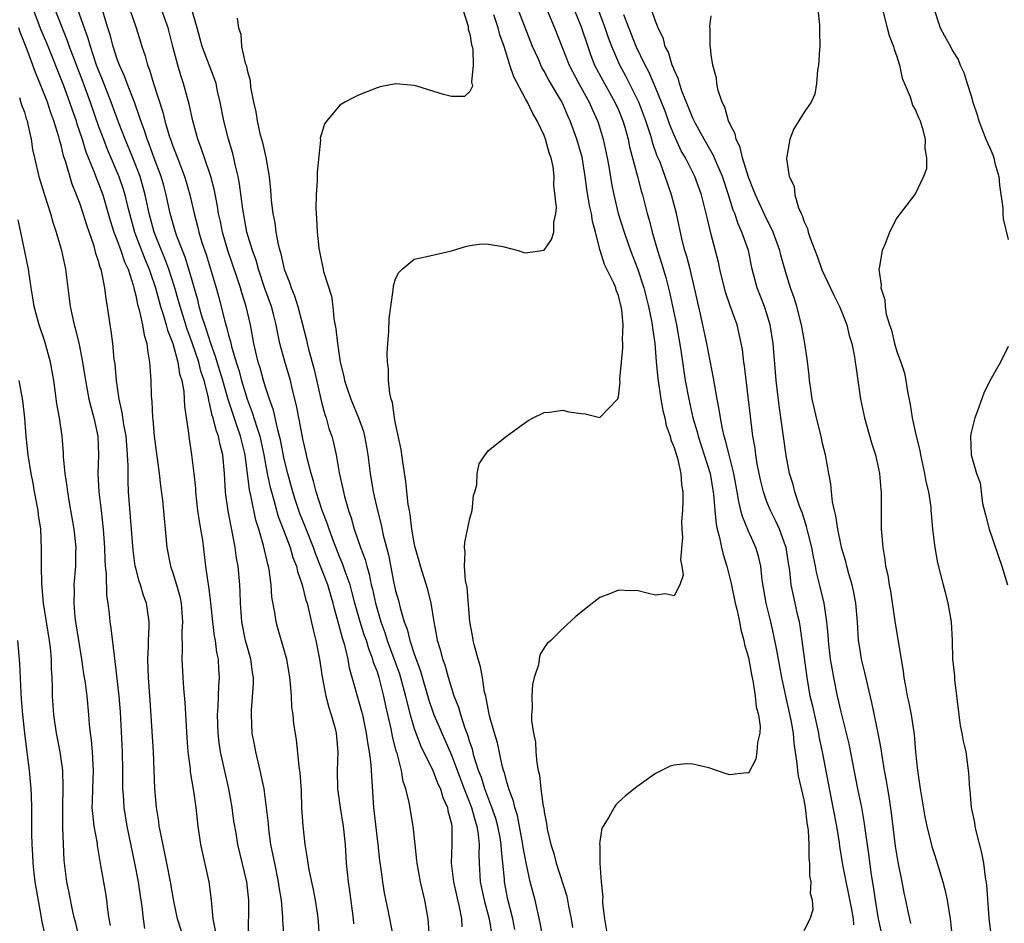
# Model space of a CAD drawing. Units: inches. Extents: x 2514000 to 2517000, y 1548000 to 1551000.
# Drawn here: x 2515456 to 2515563, y 1548697 to 1548794 of the extents above; entities that cross this region are included whole.
import ezdxf

# ---------------------------------------------------------------- set-up
doc = ezdxf.new("R2010")
doc.units = ezdxf.units.IN
doc.header["$MEASUREMENT"] = 0
doc.layers.add('LD25141548_2ft', color=253, linetype='Continuous')

msp = doc.modelspace()

# ---------------------------------------------------------------- linework, layer by layer
at = {"layer": 'LD25141548_2ft'}
for points, elevation in [([(2515488.78, 1548695), (2515488.69, 1548696.69), (2515488.66, 1548697), (2515488.61, 1548697.39), (2515488.38, 1548699), (2515488.16, 1548700.16), (2515487.7, 1548702.3), (2515487.58, 1548703), (2515487.52, 1548703.52), (2515487.26, 1548705), (2515487.03, 1548707.03), (2515486.91, 1548708.91), (2515486.84, 1548710.84), (2515486.72, 1548712.72), (2515486.59, 1548713.41), (2515486.31, 1548716.31), (2515486.03, 1548718.03), (2515485.97, 1548719), (2515485.83, 1548719.83), (2515485.79, 1548721), (2515485.69, 1548722.31), (2515485.6, 1548723), (2515485.26, 1548725), (2515485.21, 1548725.21), (2515485, 1548725.97), (2515484.31, 1548728.31), (2515484.12, 1548729), (2515483.98, 1548730.02), (2515483.67, 1548731.67), (2515483.58, 1548733), (2515483.37, 1548734.63), (2515483.29, 1548735), (2515483.22, 1548735.22), (2515482.77, 1548737.23), (2515482.26, 1548739), (2515481.95, 1548739.95), (2515481.4, 1548742.6), (2515481.24, 1548743.24), (2515480.78, 1548747), (2515480.42, 1548748.42), (2515480.29, 1548749), (2515479.94, 1548750.06), (2515479.45, 1548751.45), (2515478.96, 1548752.96), (2515478.38, 1548755), (2515477.78, 1548757), (2515477.61, 1548757.61), (2515477.09, 1548759), (2515476.58, 1548760.58), (2515476.43, 1548761), (2515476.17, 1548761.83), (2515475.85, 1548763), (2515475.69, 1548763.69), (2515474.73, 1548767), (2515474.31, 1548768.31), (2515474.02, 1548769), (2515473.44, 1548770.56), (2515473.29, 1548771), (2515472.72, 1548773), (2515472.28, 1548775), (2515472.01, 1548776.01), (2515471.73, 1548777), (2515471, 1548778.95), (2515470.46, 1548780.46), (2515470.23, 1548781), (2515469.94, 1548781.94), (2515469.54, 1548783), (2515469.42, 1548783.42), (2515468.89, 1548784.89), (2515468.08, 1548787), (2515467.8, 1548787.8), (2515467.24, 1548789), (2515467, 1548789.64), (2515466.56, 1548791), (2515466.24, 1548792.24), (2515466, 1548793), (2515464.84, 1548796.84)], 6508), ([(2515500.66, 1548695), (2515500.55, 1548696.55), (2515500.49, 1548697), (2515500.16, 1548699), (2515499.93, 1548699.93), (2515499.69, 1548701), (2515499.31, 1548703), (2515499.3, 1548703.3), (2515499.09, 1548705), (2515498.87, 1548707), (2515498.45, 1548709.55), (2515498.1, 1548711), (2515497.8, 1548711.8), (2515497.62, 1548713), (2515497.15, 1548714.85), (2515497.07, 1548715.07), (2515496.67, 1548716.67), (2515496.53, 1548717.47), (2515495.96, 1548719.96), (2515495.74, 1548721), (2515495.21, 1548723), (2515495, 1548723.68), (2515494.63, 1548724.63), (2515494.56, 1548725), (2515494.1, 1548726.1), (2515493.85, 1548727), (2515493.62, 1548727.62), (2515493.18, 1548729), (2515492.62, 1548731), (2515492.29, 1548732.29), (2515492.09, 1548733), (2515491.56, 1548734.44), (2515491.28, 1548735.28), (2515491, 1548735.92), (2515490.29, 1548737.71), (2515489.83, 1548739), (2515489.64, 1548739.64), (2515489.09, 1548741), (2515488.44, 1548743), (2515488.15, 1548744.15), (2515487.89, 1548745), (2515487.51, 1548746.49), (2515487.33, 1548747.33), (2515487, 1548748.72), (2515486.66, 1548750.66), (2515486.58, 1548751), (2515486.33, 1548752.33), (2515485.85, 1548754.15), (2515485.66, 1548755), (2515485.05, 1548757.05), (2515484.54, 1548759), (2515484.26, 1548760.26), (2515484.14, 1548761), (2515483.84, 1548762.16), (2515483.61, 1548763), (2515482.92, 1548764.92), (2515482.22, 1548767), (2515481.96, 1548767.96), (2515481.57, 1548769), (2515480.97, 1548771), (2515480.53, 1548773.47), (2515480.19, 1548776.19), (2515480.02, 1548777), (2515479.71, 1548778.29), (2515479.58, 1548779), (2515479.46, 1548779.46), (2515479.01, 1548781), (2515478.48, 1548783), (2515478.1, 1548785), (2515477.82, 1548786.18), (2515477.65, 1548787), (2515477.5, 1548787.5), (2515476.17, 1548791), (2515475.92, 1548791.92), (2515475.6, 1548793), (2515474.59, 1548796.59)], 6502), ([(2515541, 1548695.73), (2515541.67, 1548697), (2515541.99, 1548698.01), (2515541.9, 1548699), (2515541.7, 1548699.7), (2515541.76, 1548701), (2515541.62, 1548701.62), (2515541.62, 1548703), (2515541.54, 1548703.54), (2515541.54, 1548705), (2515541.48, 1548706.52), (2515541.42, 1548707), (2515541.35, 1548707.35), (2515541.16, 1548709), (2515541, 1548709.84), (2515540.4, 1548712.4), (2515540.32, 1548713), (2515540.27, 1548713.73), (2515539.92, 1548715.92), (2515539.85, 1548717), (2515539.6, 1548718.4), (2515539.02, 1548721), (2515538.61, 1548723), (2515538.37, 1548724.37), (2515538.05, 1548725.95), (2515537.72, 1548727.72), (2515537.42, 1548729), (2515536.92, 1548731), (2515536.49, 1548733.51), (2515536.34, 1548735), (2515536.08, 1548736.08), (2515535.81, 1548737), (2515535, 1548738.77), (2515534.35, 1548740.35), (2515534.2, 1548741), (2515533.96, 1548741.96), (2515533.8, 1548743), (2515533.43, 1548745), (2515532.92, 1548747), (2515532.55, 1548748.55), (2515532.39, 1548749), (2515532.2, 1548749.8), (2515531.98, 1548751), (2515531.87, 1548751.87), (2515531.64, 1548753), (2515531.35, 1548754.65), (2515531.25, 1548755.25), (2515530.52, 1548759), (2515529.84, 1548762.16), (2515529.21, 1548765), (2515528.72, 1548767), (2515528.36, 1548768.36), (2515528.17, 1548769), (2515527.88, 1548770.12), (2515527.24, 1548773), (2515526.73, 1548775), (2515526.27, 1548776.27), (2515526.04, 1548777), (2515525.48, 1548778.52), (2515525.19, 1548779.19), (2515524.67, 1548780.67), (2515524.59, 1548781), (2515524.42, 1548781.58), (2515523.95, 1548783), (2515523.19, 1548785), (2515523, 1548785.42), (2515522.21, 1548787), (2515521.8, 1548787.8), (2515521.16, 1548789), (2515520.29, 1548791), (2515519.94, 1548791.94), (2515519.59, 1548793), (2515518.09, 1548797)], 6488), ([(2515457.94, 1548795), (2515458.79, 1548792.79), (2515459.38, 1548791.38), (2515461.21, 1548786.79), (2515461.88, 1548785), (2515462.16, 1548784.16), (2515462.58, 1548783), (2515462.67, 1548782.67), (2515463.23, 1548781), (2515463.64, 1548779.64), (2515464.53, 1548777.47), (2515464.77, 1548776.77), (2515465, 1548776.23), (2515465.45, 1548775), (2515466.26, 1548772.26), (2515466.65, 1548771), (2515467, 1548770.09), (2515467.39, 1548769), (2515467.79, 1548767.79), (2515468.17, 1548767), (2515468.73, 1548765.27), (2515468.8, 1548765), (2515468.82, 1548764.82), (2515469, 1548764.18), (2515469.2, 1548763.2), (2515469.38, 1548762.62), (2515469.74, 1548761), (2515469.9, 1548759.9), (2515470.21, 1548759), (2515470.26, 1548758.26), (2515470.5, 1548757), (2515470.61, 1548755), (2515470.66, 1548753.34), (2515470.69, 1548753), (2515470.73, 1548752.73), (2515470.82, 1548751), (2515470.85, 1548750.85), (2515471, 1548749), (2515471.52, 1548745), (2515471.67, 1548743.67), (2515471.88, 1548742.12), (2515472.35, 1548737), (2515472.75, 1548735), (2515473, 1548734.27), (2515473.39, 1548733), (2515473.74, 1548731.74), (2515473.89, 1548731), (2515474.05, 1548729), (2515473.98, 1548727.98), (2515474.01, 1548725.99), (2515473.96, 1548725), (2515474.07, 1548723), (2515474.15, 1548721.85), (2515474.3, 1548720.3), (2515474.49, 1548716.49), (2515474.6, 1548715), (2515474.85, 1548713.15), (2515474.86, 1548712.86), (2515475.23, 1548710.77), (2515475.46, 1548709), (2515475.68, 1548707), (2515475.96, 1548705), (2515476.88, 1548701), (2515477.12, 1548699), (2515477.29, 1548697), (2515477.58, 1548695.58)], 6514), ([(2515460.29, 1548795), (2515461.63, 1548791.63), (2515461.84, 1548791), (2515463.26, 1548787.26), (2515464.09, 1548785), (2515465, 1548782.39), (2515465.51, 1548781), (2515465.93, 1548779.93), (2515467.18, 1548777), (2515467.64, 1548775.64), (2515467.83, 1548775), (2515468.07, 1548773.93), (2515468.31, 1548773), (2515468.85, 1548771), (2515470.02, 1548768.02), (2515470.46, 1548767), (2515470.58, 1548766.58), (2515471.13, 1548765), (2515471.52, 1548763.52), (2515471.66, 1548763), (2515471.99, 1548762.01), (2515472.28, 1548761), (2515472.42, 1548760.42), (2515473, 1548759), (2515473.55, 1548757), (2515473.73, 1548755.73), (2515473.97, 1548755), (2515474.18, 1548753.82), (2515474.23, 1548753), (2515474.26, 1548752.26), (2515474.68, 1548749.32), (2515474.74, 1548748.74), (2515475.01, 1548747), (2515475.27, 1548745), (2515475.42, 1548743.42), (2515475.44, 1548743), (2515475.67, 1548741), (2515475.83, 1548739.84), (2515475.99, 1548739), (2515476.18, 1548737.82), (2515476.53, 1548735), (2515476.77, 1548733.23), (2515476.85, 1548732.85), (2515477.07, 1548731.07), (2515477.28, 1548729), (2515477.46, 1548727.45), (2515477.55, 1548727), (2515477.7, 1548725.7), (2515477.88, 1548725), (2515477.92, 1548723.92), (2515477.99, 1548723), (2515477.9, 1548722.1), (2515477.83, 1548719.83), (2515477.76, 1548719), (2515477.83, 1548717), (2515477.96, 1548715.96), (2515478.11, 1548715), (2515479, 1548711), (2515479.34, 1548709), (2515479.54, 1548707.54), (2515479.78, 1548706.22), (2515479.97, 1548705), (2515480.92, 1548701), (2515481.13, 1548699), (2515481.11, 1548695)], 6512), ([(2515485, 1548695), (2515484.85, 1548696.85), (2515484.85, 1548697.15), (2515484.69, 1548699), (2515484.45, 1548700.45), (2515484.39, 1548701), (2515483.97, 1548703), (2515483.82, 1548703.82), (2515483.57, 1548705), (2515483.33, 1548706.67), (2515483.29, 1548707.29), (2515483.1, 1548709), (2515482.85, 1548711), (2515482.42, 1548713), (2515481.92, 1548715), (2515481.79, 1548715.79), (2515481.56, 1548717), (2515481.47, 1548719), (2515481.48, 1548719.48), (2515481.69, 1548722.31), (2515481.67, 1548723), (2515481.58, 1548723.58), (2515481.4, 1548725), (2515481, 1548726.4), (2515480.84, 1548727), (2515480.44, 1548729), (2515480.28, 1548731), (2515480.25, 1548732.25), (2515480.21, 1548733), (2515480.02, 1548735), (2515479.87, 1548735.87), (2515479.71, 1548737), (2515479.43, 1548738.57), (2515479.27, 1548739.27), (2515478.96, 1548740.96), (2515478.7, 1548742.7), (2515478.67, 1548743), (2515478.56, 1548745), (2515478.39, 1548747), (2515478.08, 1548748.08), (2515477.91, 1548749), (2515477.65, 1548749.65), (2515477.35, 1548751), (2515477.25, 1548751.25), (2515477, 1548752.44), (2515476.87, 1548752.87), (2515476.83, 1548753.17), (2515476.36, 1548755), (2515476.02, 1548756.02), (2515475.79, 1548757), (2515475.08, 1548759.08), (2515474.53, 1548760.53), (2515473.77, 1548763), (2515473.61, 1548763.61), (2515473.22, 1548765), (2515472.58, 1548767), (2515472.15, 1548768.15), (2515471.78, 1548769), (2515470.98, 1548771), (2515470.45, 1548773), (2515470.02, 1548775), (2515469.81, 1548775.81), (2515469.46, 1548777), (2515468.68, 1548779), (2515467.85, 1548781), (2515467.14, 1548782.86), (2515466.37, 1548785), (2515465.42, 1548787.42), (2515465, 1548788.44), (2515464.79, 1548789), (2515464.11, 1548791), (2515463.87, 1548791.87), (2515462.77, 1548795)], 6510), ([(2515468.37, 1548795), (2515469.06, 1548793), (2515469.51, 1548791.51), (2515469.65, 1548791), (2515470, 1548790), (2515470.26, 1548789), (2515470.48, 1548788.48), (2515470.92, 1548787), (2515471.92, 1548783.92), (2515472.15, 1548783), (2515472.61, 1548781.39), (2515472.74, 1548781), (2515473, 1548780.26), (2515473.36, 1548779.36), (2515473.77, 1548778.23), (2515474.25, 1548777), (2515474.43, 1548776.43), (2515474.83, 1548775), (2515475.28, 1548773), (2515475.65, 1548771.65), (2515475.79, 1548771), (2515476.13, 1548769.87), (2515476.57, 1548768.57), (2515477.66, 1548765), (2515477.95, 1548763.95), (2515478.59, 1548761.41), (2515478.71, 1548761), (2515478.79, 1548760.79), (2515479, 1548759.89), (2515479.21, 1548759.21), (2515479.31, 1548758.69), (2515479.82, 1548757), (2515480.12, 1548756.12), (2515480.41, 1548755), (2515481, 1548753.01), (2515481.56, 1548751.56), (2515482.03, 1548749.97), (2515482.36, 1548749), (2515482.81, 1548747), (2515483.17, 1548745), (2515483.49, 1548743.49), (2515483.62, 1548743), (2515483.89, 1548742.11), (2515484.36, 1548740.36), (2515484.9, 1548739), (2515485.65, 1548737), (2515485.94, 1548735.94), (2515486.32, 1548735), (2515486.43, 1548734.43), (2515486.94, 1548733), (2515487.34, 1548731.34), (2515487.46, 1548731), (2515487.62, 1548730.38), (2515488.13, 1548728.13), (2515488.4, 1548727), (2515488.8, 1548725), (2515489.08, 1548723.08), (2515489.48, 1548721), (2515489.79, 1548719.79), (2515490.07, 1548719), (2515490.48, 1548717.52), (2515490.6, 1548717), (2515490.62, 1548716.62), (2515490.77, 1548715), (2515490.71, 1548713), (2515490.75, 1548711), (2515491.02, 1548709), (2515491.35, 1548707), (2515491.55, 1548705), (2515491.68, 1548703), (2515491.89, 1548701), (2515492.03, 1548700.03), (2515492.43, 1548697), (2515492.47, 1548696.47)], 6506), ([(2515497.17, 1548693), (2515496.24, 1548697.76), (2515495.81, 1548699.81), (2515495.61, 1548701), (2515495.41, 1548702.59), (2515495.3, 1548703.3), (2515495.13, 1548705), (2515494.66, 1548709), (2515494.42, 1548712.42), (2515494.36, 1548713.64), (2515494.18, 1548715), (2515493.99, 1548715.99), (2515493.87, 1548717), (2515493.73, 1548717.73), (2515493.45, 1548719), (2515493.36, 1548719.36), (2515492.03, 1548724.03), (2515491.87, 1548725), (2515491.52, 1548726.48), (2515491.26, 1548727.26), (2515491, 1548728.31), (2515490.41, 1548730.41), (2515490.28, 1548731), (2515489.97, 1548731.97), (2515489.68, 1548733), (2515488.92, 1548735), (2515488.36, 1548736.36), (2515488.15, 1548737), (2515487.27, 1548739.27), (2515486.69, 1548740.69), (2515486.18, 1548742.18), (2515485.92, 1548743), (2515485.37, 1548745), (2515485, 1548746.55), (2515484.6, 1548748.6), (2515484.5, 1548749), (2515484.29, 1548749.71), (2515483.83, 1548751.83), (2515483.4, 1548753), (2515483, 1548754.2), (2515482.76, 1548755), (2515482.39, 1548756.39), (2515482.19, 1548757), (2515481.92, 1548758.08), (2515481.73, 1548759), (2515481.62, 1548759.62), (2515481.35, 1548761), (2515480.89, 1548763), (2515480.44, 1548764.44), (2515480.28, 1548765), (2515479.94, 1548766.06), (2515478.93, 1548769), (2515478.34, 1548771), (2515478.13, 1548772.13), (2515477.93, 1548773), (2515477.8, 1548773.8), (2515477.48, 1548775.48), (2515477.08, 1548777), (2515476.4, 1548779), (2515476.06, 1548780.06), (2515475.7, 1548781), (2515475.15, 1548783), (2515474.77, 1548784.77), (2515474.58, 1548785.42), (2515474.16, 1548787), (2515473.87, 1548787.87), (2515473.53, 1548789), (2515472.99, 1548791), (2515472.48, 1548793), (2515471.78, 1548795)], 6504), ([(2515504.24, 1548795), (2515504.81, 1548793.19), (2515504.83, 1548793), (2515504.82, 1548792.82), (2515505, 1548792.35), (2515505.17, 1548791.17), (2515505.24, 1548791), (2515505.31, 1548790.69), (2515505.36, 1548789), (2515505.17, 1548787.17), (2515505.28, 1548786.72), (2515505, 1548786.16), (2515504.4, 1548785.6), (2515503, 1548785.6), (2515502.17, 1548785.83), (2515499.28, 1548786.72), (2515499, 1548786.78), (2515497.02, 1548786.98), (2515495.34, 1548786.66), (2515495, 1548786.55), (2515493, 1548785.74), (2515492.5, 1548785.5), (2515491.54, 1548785), (2515491, 1548784.69), (2515489.57, 1548783), (2515489.34, 1548782.66), (2515489, 1548781.58), (2515488.88, 1548781.12), (2515488.9, 1548780.9), (2515488.54, 1548777.46), (2515488.56, 1548777), (2515488.56, 1548776.56), (2515488.44, 1548775), (2515488.41, 1548773.59), (2515488.43, 1548773), (2515488.48, 1548772.48), (2515488.55, 1548771), (2515488.73, 1548769.27), (2515489, 1548767.83), (2515489.17, 1548767.17), (2515489.24, 1548766.76), (2515490.1, 1548764.1), (2515490.22, 1548763), (2515490.33, 1548761.67), (2515490.56, 1548760.56), (2515490.72, 1548759), (2515491.02, 1548757), (2515491.43, 1548755.43), (2515491.5, 1548755), (2515491.74, 1548754.26), (2515492.18, 1548753), (2515493, 1548751), (2515493.52, 1548749.52), (2515493.64, 1548749), (2515493.86, 1548747.86), (2515494.01, 1548747), (2515494.27, 1548745), (2515494.59, 1548743), (2515495.03, 1548741), (2515495.45, 1548739.45), (2515495.67, 1548738.33), (2515496.22, 1548736.22), (2515496.82, 1548733.18), (2515497, 1548732.34), (2515497.29, 1548731.29), (2515497.47, 1548730.53), (2515497.92, 1548729), (2515498.23, 1548728.23), (2515498.52, 1548727), (2515499, 1548725.55), (2515499.68, 1548723.68), (2515500.58, 1548720.58), (2515501, 1548719.32), (2515501.12, 1548719), (2515501.69, 1548717.69), (2515501.96, 1548717), (2515502.29, 1548716.29), (2515503, 1548714.63), (2515504.37, 1548711), (2515505.16, 1548709), (2515505.55, 1548707.55), (2515505.75, 1548707), (2515505.9, 1548706.1), (2515506, 1548705), (2515505.97, 1548703.97), (2515506, 1548703), (2515506.12, 1548701), (2515506.53, 1548699), (2515507.06, 1548697), (2515507.41, 1548695)], 6498), ([(2515512.87, 1548695), (2515512.58, 1548696.59), (2515512.03, 1548699), (2515511.5, 1548701), (2515511.05, 1548703.05), (2515510.74, 1548704.74), (2515510.72, 1548705), (2515510.13, 1548708.13), (2515509.83, 1548709), (2515509.69, 1548709.69), (2515509.18, 1548711), (2515509.15, 1548711.15), (2515509, 1548711.62), (2515508.73, 1548712.73), (2515508.63, 1548713), (2515508.49, 1548713.51), (2515507.98, 1548715.98), (2515507.66, 1548717), (2515507.12, 1548718.88), (2515507, 1548719.45), (2515506.77, 1548720.77), (2515506.7, 1548721), (2515506.59, 1548721.41), (2515506.36, 1548723), (2515506.15, 1548724.15), (2515505.88, 1548725), (2515505.45, 1548726.55), (2515505.35, 1548727), (2515505.31, 1548727.31), (2515504.99, 1548729), (2515504.7, 1548732.7), (2515504.54, 1548733.46), (2515504.43, 1548735), (2515504.5, 1548736.5), (2515504.42, 1548737), (2515504.45, 1548737.55), (2515505, 1548740.13), (2515505.24, 1548741), (2515505.4, 1548742.6), (2515505.54, 1548743), (2515505.75, 1548743.75), (2515505.8, 1548745), (2515505.98, 1548746.02), (2515506.64, 1548747), (2515507, 1548747.47), (2515508.93, 1548749), (2515511.29, 1548750.71), (2515511.8, 1548751), (2515513, 1548751.56), (2515513.58, 1548751.58), (2515515, 1548751.82), (2515515.65, 1548751.65), (2515517, 1548751.46), (2515517.43, 1548751.42), (2515519, 1548751.01), (2515520.95, 1548753.05), (2515521, 1548753.29), (2515521.18, 1548754.82), (2515521.16, 1548755.16), (2515521.32, 1548757), (2515521.48, 1548758.52), (2515521.48, 1548759), (2515521.43, 1548759.43), (2515521.5, 1548761), (2515521.36, 1548762.64), (2515521.29, 1548763), (2515521.22, 1548763.22), (2515521, 1548764.16), (2515520.76, 1548764.76), (2515520.71, 1548765), (2515520.49, 1548765.51), (2515519.5, 1548767.5), (2515519.02, 1548769), (2515518.52, 1548771), (2515518.19, 1548772.19), (2515518.09, 1548773), (2515517.88, 1548773.88), (2515517.61, 1548775.61), (2515517.43, 1548777), (2515517.09, 1548779.09), (2515516.52, 1548781), (2515515.79, 1548783), (2515515.54, 1548783.54), (2515515, 1548784.81), (2515514.79, 1548785.21), (2515513.46, 1548787.46), (2515513, 1548788.35), (2515512.75, 1548788.75), (2515512.64, 1548789), (2515512.38, 1548789.62), (2515511.76, 1548791), (2515510.19, 1548795)], 6494), ([(2515513.28, 1548795), (2515514.13, 1548793), (2515515.71, 1548789), (2515516.73, 1548787), (2515517.84, 1548785), (2515518.19, 1548784.19), (2515518.75, 1548783), (2515518.81, 1548782.81), (2515519.35, 1548781), (2515519.77, 1548779), (2515519.95, 1548778.05), (2515520.25, 1548776.25), (2515520.5, 1548775), (2515520.99, 1548772.99), (2515521.61, 1548771), (2515522.31, 1548769), (2515523.07, 1548767.07), (2515523.73, 1548765), (2515524.23, 1548763), (2515524.57, 1548761.43), (2515524.64, 1548761), (2515524.67, 1548760.67), (2515524.93, 1548759), (2515525.07, 1548757.07), (2515525.23, 1548755.23), (2515525.57, 1548753), (2515525.78, 1548751.78), (2515525.99, 1548751), (2515526.15, 1548750.15), (2515526.57, 1548749), (2515526.63, 1548748.63), (2515527, 1548747.79), (2515527.17, 1548747.17), (2515527.35, 1548746.65), (2515527.72, 1548745), (2515527.79, 1548743.79), (2515527.94, 1548743), (2515527.94, 1548742.06), (2515527.89, 1548741), (2515527.8, 1548739.8), (2515527.82, 1548739), (2515527.9, 1548738.1), (2515527.68, 1548735.68), (2515527.82, 1548735), (2515527.97, 1548734.03), (2515527.61, 1548733), (2515527, 1548731.8), (2515526.04, 1548732.04), (2515525, 1548731.89), (2515524.09, 1548732.09), (2515523, 1548732.38), (2515522.33, 1548732.33), (2515521, 1548732.43), (2515519.98, 1548731.98), (2515519, 1548731.61), (2515517.51, 1548730.49), (2515516.43, 1548729.57), (2515515, 1548728.3), (2515513.71, 1548727), (2515513.34, 1548726.66), (2515513, 1548726.2), (2515512.55, 1548725.45), (2515512.47, 1548725), (2515512.38, 1548724.38), (2515511.94, 1548723), (2515511.76, 1548722.24), (2515511.68, 1548721), (2515511.72, 1548719.72), (2515511.65, 1548719), (2515511.64, 1548718.36), (2515511.84, 1548717), (2515512.05, 1548716.05), (2515512.1, 1548715), (2515512.2, 1548713.8), (2515512.35, 1548713), (2515512.49, 1548712.49), (2515512.64, 1548711), (2515512.91, 1548709.09), (2515512.95, 1548708.95), (2515513, 1548708.55), (2515513.26, 1548707.26), (2515513.28, 1548707), (2515513.34, 1548706.66), (2515513.73, 1548705), (2515514.03, 1548704.03), (2515514.3, 1548703), (2515515.43, 1548699.43), (2515515.62, 1548698.38), (2515515.91, 1548697), (2515516.06, 1548696.06)], 6492), ([(2515515.86, 1548795.86), (2515517, 1548793.11), (2515517.7, 1548791), (2515518.04, 1548790.04), (2515518.44, 1548789), (2515519.32, 1548787.32), (2515520.63, 1548785), (2515521, 1548784.16), (2515521.47, 1548783), (2515521.68, 1548782.32), (2515522.04, 1548781), (2515522.2, 1548780.2), (2515523.06, 1548777), (2515523.45, 1548775.45), (2515523.59, 1548775), (2515524.11, 1548773), (2515524.31, 1548772.31), (2515524.63, 1548771), (2515525.21, 1548769), (2515525.65, 1548767.65), (2515526.1, 1548766.1), (2515526.51, 1548764.51), (2515527.24, 1548761), (2515527.72, 1548758.28), (2515528.03, 1548756.03), (2515528.2, 1548755), (2515528.57, 1548753), (2515529.03, 1548751), (2515529.48, 1548749.48), (2515529.59, 1548749), (2515530.24, 1548747), (2515530.87, 1548745), (2515531.24, 1548742.76), (2515531.38, 1548741), (2515531.52, 1548739.52), (2515531.65, 1548739), (2515531.9, 1548738.1), (2515532.11, 1548737), (2515532.27, 1548736.27), (2515532.67, 1548735), (2515533.15, 1548733.15), (2515533.58, 1548731), (2515533.78, 1548730.22), (2515534.03, 1548729), (2515534.18, 1548728.18), (2515534.52, 1548727), (2515534.58, 1548726.58), (2515535, 1548725.15), (2515535.33, 1548723.33), (2515535.53, 1548722.47), (2515535.74, 1548721), (2515535.83, 1548719.83), (2515536.08, 1548719), (2515536.28, 1548717.72), (2515536.24, 1548717), (2515535.99, 1548715.99), (2515535.92, 1548715), (2515535.81, 1548714.19), (2515535, 1548712.71), (2515534.75, 1548712.75), (2515533, 1548712.51), (2515532.61, 1548712.61), (2515530.74, 1548713.26), (2515529, 1548713.67), (2515528.3, 1548713.7), (2515527, 1548713.57), (2515526.56, 1548713.44), (2515525.64, 1548713), (2515525, 1548712.67), (2515523, 1548711.21), (2515521.75, 1548710.25), (2515521, 1548709.58), (2515520.72, 1548709.28), (2515520.54, 1548709), (2515519.95, 1548707.95), (2515519.34, 1548707), (2515519.22, 1548706.78), (2515519, 1548705.35), (2515518.96, 1548705.04), (2515518.98, 1548704.98), (2515519, 1548703), (2515519.13, 1548701), (2515519.33, 1548699.33), (2515519.3, 1548699), (2515519.3, 1548698.7), (2515519.5, 1548697), (2515519.7, 1548695.7)], 6490), ([(2515549.37, 1548695.37), (2515549.02, 1548697), (2515548.68, 1548699), (2515548.48, 1548700.48), (2515548.25, 1548701.75), (2515547.97, 1548703.97), (2515547.49, 1548707.49), (2515547.21, 1548709), (2515546.81, 1548711), (2515545.87, 1548715.87), (2515545, 1548719.32), (2515544.61, 1548721), (2515544.19, 1548723), (2515544.01, 1548724.01), (2515543.85, 1548725), (2515543.71, 1548726.29), (2515543.63, 1548727), (2515543.6, 1548727.6), (2515543.47, 1548729), (2515543.17, 1548731), (2515542.75, 1548732.76), (2515542.35, 1548734.35), (2515542.23, 1548735), (2515542, 1548736), (2515541.82, 1548737), (2515541.43, 1548738.57), (2515541.28, 1548739.28), (2515541, 1548740.11), (2515540.8, 1548740.8), (2515540.51, 1548741.48), (2515540.01, 1548743), (2515539.81, 1548743.81), (2515539.43, 1548745), (2515539.06, 1548746.94), (2515538.76, 1548749.23), (2515538.31, 1548752.31), (2515538.01, 1548755), (2515537.68, 1548759), (2515537.36, 1548761), (2515537, 1548762.19), (2515536.73, 1548763), (2515535.96, 1548765), (2515535.42, 1548767), (2515535.01, 1548769), (2515534.31, 1548771), (2515533.89, 1548771.89), (2515533.53, 1548773), (2515533.37, 1548773.37), (2515532.86, 1548775), (2515532.2, 1548777), (2515531.6, 1548778.4), (2515531.26, 1548779.26), (2515530.25, 1548781), (2515529.3, 1548782.7), (2515529, 1548783.29), (2515528.52, 1548784.52), (2515527.88, 1548786.12), (2515527.59, 1548787), (2515527.47, 1548787.47), (2515527, 1548788.48), (2515526.87, 1548788.87), (2515526.8, 1548789), (2515526.38, 1548790.38), (2515526.05, 1548791), (2515525.84, 1548791.84), (2515525.27, 1548793), (2515525, 1548793.71), (2515524.57, 1548795)], 6484), ([(2515542.48, 1548795), (2515542.68, 1548793.32), (2515542.68, 1548793), (2515542.65, 1548792.65), (2515542.71, 1548791), (2515542.66, 1548790.66), (2515542.57, 1548789), (2515542.46, 1548788.46), (2515542.34, 1548787), (2515542.15, 1548785.85), (2515541.75, 1548785), (2515541, 1548783.91), (2515540.45, 1548783), (2515539.89, 1548782.11), (2515539.46, 1548781), (2515539.16, 1548779.16), (2515539.11, 1548779), (2515539.1, 1548778.9), (2515539.4, 1548777), (2515539.95, 1548775.95), (2515540.02, 1548775), (2515540.39, 1548773.61), (2515540.67, 1548773), (2515540.79, 1548772.79), (2515541, 1548772.1), (2515541.37, 1548771.37), (2515541.44, 1548771), (2515541.64, 1548770.36), (2515542.41, 1548768.41), (2515542.93, 1548766.93), (2515544.19, 1548764.19), (2515544.8, 1548763), (2515545, 1548762.54), (2515545.6, 1548761), (2515545.87, 1548759.87), (2515546.14, 1548759), (2515546.45, 1548757.55), (2515546.52, 1548757), (2515546.56, 1548756.56), (2515546.8, 1548755), (2515547.08, 1548753), (2515547.5, 1548751), (2515548.28, 1548748.28), (2515548.69, 1548747), (2515549.13, 1548745), (2515549.27, 1548743.27), (2515549.3, 1548743), (2515549.3, 1548741.3), (2515549.32, 1548739), (2515549.33, 1548738.67), (2515549.47, 1548737), (2515549.71, 1548735.71), (2515549.79, 1548735), (2515550.02, 1548734.02), (2515550.18, 1548733), (2515550.3, 1548732.3), (2515550.82, 1548728.82), (2515551.69, 1548723.69), (2515551.75, 1548723), (2515551.91, 1548722.09), (2515552.11, 1548721), (2515552.27, 1548720.27), (2515552.53, 1548719), (2515552.86, 1548716.86), (2515553, 1548715), (2515553.21, 1548713), (2515553.51, 1548711), (2515554.01, 1548708.01), (2515554.23, 1548707), (2515554.78, 1548704.78), (2515555, 1548704.05), (2515555.26, 1548703.26), (2515555.47, 1548702.53), (2515555.96, 1548701), (2515556.18, 1548700.18), (2515556.43, 1548699), (2515556.73, 1548697), (2515556.95, 1548695)], 6480), ([(2515549.45, 1548795), (2515549.96, 1548793), (2515550.18, 1548792.18), (2515550.64, 1548791), (2515550.71, 1548790.71), (2515551, 1548789.93), (2515551.29, 1548789), (2515551.58, 1548787.58), (2515552.42, 1548785.58), (2515552.67, 1548784.67), (2515553, 1548784.14), (2515553.34, 1548783.34), (2515553.51, 1548783), (2515553.74, 1548782.26), (2515554.06, 1548781), (2515554.01, 1548780.01), (2515554.18, 1548779), (2515554.18, 1548777.82), (2515553.86, 1548777), (2515553, 1548775.17), (2515552.08, 1548773.92), (2515551.34, 1548773), (2515551, 1548772.53), (2515550.2, 1548771), (2515549.74, 1548769.74), (2515549.42, 1548769), (2515549.1, 1548767.1), (2515549.07, 1548767), (2515549.29, 1548765.29), (2515549.26, 1548765), (2515549.71, 1548763.71), (2515549.72, 1548763), (2515549.84, 1548762.16), (2515550.21, 1548761), (2515550.43, 1548760.43), (2515550.74, 1548759), (2515551, 1548758.15), (2515551.43, 1548757), (2515551.81, 1548755.81), (2515551.97, 1548755), (2515552.16, 1548753.84), (2515552.43, 1548752.43), (2515552.65, 1548751), (2515553.08, 1548749), (2515553.47, 1548747.47), (2515553.54, 1548747), (2515553.98, 1548745), (2515554.13, 1548744.13), (2515554.39, 1548743), (2515554.64, 1548741.36), (2515554.67, 1548741), (2515554.68, 1548740.68), (2515554.85, 1548739), (2515555.08, 1548737), (2515555.37, 1548735.37), (2515555.97, 1548733), (2515556.19, 1548732.19), (2515556.49, 1548731), (2515556.84, 1548729), (2515556.94, 1548727), (2515557, 1548725), (2515557.19, 1548723.19), (2515557.21, 1548722.79), (2515557.66, 1548719), (2515557.83, 1548717.83), (2515558.01, 1548717), (2515558.14, 1548716.14), (2515558.42, 1548715), (2515558.73, 1548712.73), (2515558.82, 1548711), (2515558.85, 1548710.85), (2515559.01, 1548709), (2515559.37, 1548707.37), (2515559.41, 1548707), (2515559.51, 1548706.49), (2515560.13, 1548704.13), (2515560.34, 1548703), (2515560.52, 1548701.48), (2515560.66, 1548700.66), (2515560.92, 1548697.08), (2515561.41, 1548693)], 6478), ([(2515555, 1548794.98), (2515555.68, 1548793), (2515556.13, 1548792.13), (2515556.76, 1548791), (2515557, 1548790.52), (2515557.59, 1548789.59), (2515557.81, 1548789), (2515558.21, 1548788.21), (2515558.57, 1548787), (2515559, 1548785.67), (2515559.19, 1548785), (2515559.64, 1548783.64), (2515559.82, 1548783), (2515560.58, 1548781), (2515561, 1548780.09), (2515561.33, 1548779.33), (2515561.43, 1548779), (2515561.56, 1548778.44), (2515561.97, 1548777), (2515562.07, 1548776.07), (2515562.42, 1548773.58), (2515562.42, 1548773), (2515562.44, 1548772.44), (2515563, 1548770.2)], 6476), ([(2515479.94, 1548794.06), (2515480.06, 1548793), (2515480.32, 1548792.32), (2515480.41, 1548791), (2515480.8, 1548789.2), (2515480.92, 1548788.92), (2515481, 1548788.44), (2515481.34, 1548787.34), (2515481.38, 1548786.62), (2515481.7, 1548785), (2515481.95, 1548783.95), (2515482.07, 1548783), (2515482.38, 1548781.62), (2515482.66, 1548780.66), (2515483.03, 1548779.03), (2515483.37, 1548777), (2515483.53, 1548775.53), (2515483.6, 1548774.4), (2515483.77, 1548773), (2515483.98, 1548771.98), (2515484.1, 1548771), (2515484.35, 1548769.65), (2515484.52, 1548769), (2515484.64, 1548768.64), (2515485, 1548767), (2515485.58, 1548765.58), (2515485.75, 1548765), (2515486.12, 1548764.12), (2515486.47, 1548763), (2515487.39, 1548759.39), (2515487.46, 1548759), (2515487.6, 1548758.4), (2515488.21, 1548756.21), (2515489, 1548752.68), (2515489.36, 1548751.36), (2515489.5, 1548751), (2515489.82, 1548749.82), (2515490.11, 1548749), (2515490.29, 1548748.29), (2515490.58, 1548747), (2515490.93, 1548745.07), (2515491.32, 1548743.32), (2515491.37, 1548743), (2515491.49, 1548742.51), (2515491.92, 1548741), (2515492.2, 1548740.2), (2515492.54, 1548739), (2515493.23, 1548737), (2515493.72, 1548735.72), (2515493.89, 1548735), (2515494.15, 1548734.15), (2515494.38, 1548733), (2515494.51, 1548732.51), (2515494.82, 1548731), (2515495.4, 1548729), (2515495.84, 1548727.84), (2515496.1, 1548727), (2515497.4, 1548723.4), (2515497.53, 1548723), (2515498.07, 1548721), (2515498.23, 1548720.23), (2515498.56, 1548719), (2515499, 1548717.5), (2515499.68, 1548715.68), (2515501, 1548713), (2515501.55, 1548711.55), (2515501.82, 1548711), (2515502.08, 1548710.08), (2515502.59, 1548709), (2515502.64, 1548708.64), (2515503, 1548707.23), (2515503.05, 1548706.95), (2515503.04, 1548705), (2515502.99, 1548703), (2515503.23, 1548701), (2515503.55, 1548699.55), (2515503.89, 1548698.11), (2515504.09, 1548697), (2515504.14, 1548696.14)], 6500), ([(2515509.84, 1548695.84), (2515509.62, 1548697), (2515509.1, 1548699.1), (2515508.73, 1548701), (2515508.71, 1548701.29), (2515508.39, 1548704.39), (2515508.38, 1548705), (2515508.25, 1548705.75), (2515508.02, 1548707), (2515507.8, 1548707.8), (2515507.37, 1548709), (2515506.6, 1548711), (2515506.24, 1548712.24), (2515505.94, 1548713), (2515505.44, 1548714.56), (2515505.27, 1548715.27), (2515505, 1548716.05), (2515504.78, 1548716.78), (2515504.5, 1548717.5), (2515504.01, 1548719), (2515503.79, 1548719.79), (2515503.32, 1548721), (2515502.69, 1548723), (2515502.32, 1548724.32), (2515502.08, 1548725), (2515501.87, 1548725.87), (2515501.51, 1548727), (2515501.45, 1548727.45), (2515501.14, 1548729), (2515500.84, 1548731), (2515500.48, 1548732.48), (2515499.68, 1548735), (2515499.55, 1548735.55), (2515499.11, 1548737), (2515499, 1548737.51), (2515498.75, 1548739), (2515498.58, 1548740.58), (2515498.48, 1548741), (2515498.36, 1548741.64), (2515498.11, 1548744.11), (2515497.76, 1548746.24), (2515497.59, 1548747.59), (2515497, 1548750.38), (2515496.89, 1548751), (2515496.65, 1548752.65), (2515496.52, 1548753), (2515496.36, 1548753.64), (2515496.23, 1548755), (2515496.23, 1548756.23), (2515496.12, 1548757), (2515496.09, 1548757.91), (2515496.16, 1548759), (2515496.28, 1548760.28), (2515496.3, 1548761.7), (2515496.47, 1548763), (2515496.74, 1548764.74), (2515496.78, 1548765.22), (2515497, 1548765.97), (2515497.35, 1548766.65), (2515497.69, 1548767), (2515499, 1548768.08), (2515500.36, 1548768.36), (2515503, 1548768.98), (2515504.54, 1548769.46), (2515505, 1548769.56), (2515506.25, 1548769.75), (2515507, 1548769.71), (2515508.54, 1548769.46), (2515510.19, 1548769), (2515510.81, 1548768.81), (2515511, 1548768.78), (2515513, 1548769.05), (2515513.8, 1548770.2), (2515514.04, 1548771), (2515514.05, 1548772.05), (2515514.27, 1548773), (2515514.34, 1548773.66), (2515514.04, 1548776.04), (2515514.07, 1548777), (2515513.96, 1548778.04), (2515513.76, 1548779), (2515513.53, 1548779.53), (2515513.15, 1548781), (2515513, 1548781.4), (2515512.26, 1548783), (2515511.78, 1548783.78), (2515511.22, 1548785), (2515511, 1548785.37), (2515509.72, 1548787.72), (2515509.31, 1548789), (2515509.22, 1548789.22), (2515508.69, 1548791), (2515508.24, 1548792.24), (2515508.03, 1548793), (2515507.58, 1548794.42)], 6496), ([(2515546.35, 1548696.34), (2515546.31, 1548697), (2515546.18, 1548697.82), (2515545.19, 1548702.81), (2515544.85, 1548704.85), (2515544.81, 1548705.19), (2515544.52, 1548707), (2515544.15, 1548709), (2515542.99, 1548715), (2515542.64, 1548716.64), (2515542.59, 1548717), (2515541.93, 1548719.93), (2515541.67, 1548721), (2515541.32, 1548723), (2515540.58, 1548728.58), (2515540.5, 1548729), (2515540.34, 1548729.66), (2515540.05, 1548731), (2515539.85, 1548731.85), (2515539.62, 1548733), (2515539.45, 1548734.55), (2515539.31, 1548735.31), (2515539.06, 1548737), (2515539, 1548737.18), (2515538.34, 1548739), (2515537.92, 1548739.92), (2515537.37, 1548741), (2515537, 1548741.92), (2515536.62, 1548743), (2515536.31, 1548744.31), (2515535.96, 1548746.04), (2515535.8, 1548747), (2515535.72, 1548747.72), (2515535.49, 1548749), (2515534.59, 1548756.59), (2515534.52, 1548757), (2515534.36, 1548758.36), (2515534.02, 1548760.02), (2515533.78, 1548761), (2515533.04, 1548763.04), (2515532.52, 1548764.52), (2515531.93, 1548767), (2515531.77, 1548767.77), (2515531, 1548770.75), (2515530.56, 1548772.56), (2515530.47, 1548773), (2515529.96, 1548775), (2515529.22, 1548777), (2515528.22, 1548779), (2515527.77, 1548779.77), (2515527, 1548781.43), (2515526.54, 1548782.54), (2515526.02, 1548784.02), (2515525.64, 1548785), (2515524.81, 1548787), (2515524.27, 1548788.27), (2515523.88, 1548789), (2515522.92, 1548791), (2515521.59, 1548794.41)], 6486), ([(2515552.51, 1548696.51), (2515552.38, 1548697), (2515552.21, 1548697.79), (2515551.98, 1548699), (2515551.79, 1548699.79), (2515551.56, 1548701), (2515551.12, 1548703.12), (2515550.85, 1548704.85), (2515550.42, 1548708.42), (2515550.17, 1548710.17), (2515550.02, 1548711), (2515549.89, 1548711.89), (2515549.68, 1548713), (2515549.42, 1548714.58), (2515549.32, 1548715.32), (2515549, 1548717), (2515548.31, 1548720.31), (2515547.86, 1548722.14), (2515547.56, 1548723.56), (2515547.2, 1548725), (2515547, 1548726.2), (2515546.88, 1548727), (2515546.74, 1548729), (2515546.57, 1548731), (2515546.33, 1548732.33), (2515546.17, 1548733), (2515545.83, 1548734.17), (2515545.62, 1548735), (2515545.5, 1548735.5), (2515545.05, 1548737), (2515545, 1548737.22), (2515544.62, 1548739), (2515544.42, 1548740.42), (2515544.27, 1548741), (2515544.07, 1548741.93), (2515543.96, 1548743), (2515543.89, 1548743.89), (2515543.67, 1548745), (2515543.3, 1548747), (2515543, 1548748.23), (2515542.84, 1548749), (2515542.33, 1548751), (2515542.1, 1548752.1), (2515541.89, 1548753), (2515541.68, 1548754.32), (2515541.6, 1548755), (2515541.55, 1548755.55), (2515541.34, 1548757.34), (2515541.1, 1548759), (2515541, 1548759.42), (2515540.73, 1548761), (2515540.21, 1548763), (2515539.92, 1548763.92), (2515539.54, 1548765), (2515539, 1548766.76), (2515538.51, 1548768.51), (2515538.39, 1548769), (2515537.66, 1548771), (2515537.47, 1548771.47), (2515537, 1548772.34), (2515535.77, 1548775), (2515535.57, 1548775.57), (2515535, 1548776.91), (2515534.36, 1548779), (2515534.12, 1548780.12), (2515533.68, 1548781), (2515533.59, 1548781.59), (2515533, 1548782.68), (2515532.86, 1548783), (2515532.46, 1548784.46), (2515532.16, 1548785), (2515531.74, 1548786.26), (2515531.6, 1548787), (2515531.57, 1548787.57), (2515531.17, 1548789), (2515531, 1548790.15), (2515530.92, 1548790.92), (2515530.89, 1548791), (2515530.89, 1548792.89), (2515530.86, 1548793.14), (2515531, 1548794.29)], 6482), ([(2515474.16, 1548695), (2515473.51, 1548697), (2515473.1, 1548698.9), (2515472.75, 1548701), (2515472.36, 1548703), (2515471.66, 1548706.34), (2515471.54, 1548707), (2515471.48, 1548707.48), (2515471.24, 1548709), (2515471.06, 1548711.06), (2515470.92, 1548715), (2515470.54, 1548720.54), (2515470.38, 1548723), (2515470.32, 1548725), (2515470.39, 1548726.39), (2515470.37, 1548727), (2515470.45, 1548728.45), (2515470.43, 1548729), (2515470.28, 1548730.28), (2515470.16, 1548731), (2515469.85, 1548731.85), (2515469.52, 1548733), (2515469.38, 1548733.38), (2515469, 1548734.8), (2515468.95, 1548735), (2515468.71, 1548736.71), (2515468.23, 1548743), (2515468.18, 1548744.18), (2515468.17, 1548745), (2515468.19, 1548745.81), (2515468.13, 1548747), (2515468.03, 1548748.03), (2515467.97, 1548749), (2515467.73, 1548750.27), (2515467.55, 1548751.55), (2515467.22, 1548753), (2515466.93, 1548755), (2515466.77, 1548756.77), (2515466.69, 1548757.31), (2515466.52, 1548759), (2515466.36, 1548760.36), (2515466.24, 1548761), (2515465.96, 1548763), (2515465.81, 1548763.81), (2515465.68, 1548765), (2515465.36, 1548766.64), (2515465.26, 1548767), (2515465.17, 1548767.17), (2515465, 1548767.86), (2515464.7, 1548768.7), (2515464.64, 1548769), (2515464.51, 1548769.49), (2515463.73, 1548771.73), (2515463.34, 1548773), (2515463, 1548774.01), (2515462.71, 1548774.71), (2515462.62, 1548775), (2515462.15, 1548776.15), (2515461.48, 1548778.52), (2515461.23, 1548779.23), (2515461, 1548780.21), (2515460.82, 1548780.82), (2515460.72, 1548781.28), (2515460.19, 1548783), (2515459.85, 1548783.85), (2515459.48, 1548785), (2515459, 1548786.25), (2515458.19, 1548788.19), (2515457.92, 1548789), (2515457.27, 1548790.73), (2515456.54, 1548792.54), (2515456.39, 1548793)], 6516), ([(2515456.48, 1548785.52), (2515456.71, 1548784.71), (2515457, 1548783.91), (2515457.21, 1548783.21), (2515457.29, 1548783), (2515457.39, 1548782.61), (2515457.73, 1548781), (2515457.89, 1548779.89), (2515458.08, 1548779), (2515458.55, 1548777), (2515459.13, 1548775.13), (2515459.83, 1548773), (2515460.07, 1548772.07), (2515460.44, 1548771), (2515461, 1548769), (2515461.42, 1548767), (2515461.93, 1548763), (2515462.17, 1548761.83), (2515462.37, 1548761), (2515462.52, 1548760.52), (2515462.9, 1548758.9), (2515463.27, 1548757), (2515463.58, 1548755), (2515463.96, 1548753), (2515464.16, 1548752.16), (2515464.48, 1548751), (2515464.93, 1548749), (2515465, 1548747), (2515464.92, 1548745), (2515465.03, 1548743), (2515465.26, 1548741), (2515465.48, 1548739), (2515465.62, 1548737), (2515465.67, 1548735.67), (2515465.72, 1548735), (2515465.82, 1548734.18), (2515465.86, 1548731.86), (2515465.99, 1548731), (2515466.13, 1548729.87), (2515466.2, 1548729), (2515466.31, 1548728.31), (2515466.66, 1548725.34), (2515466.76, 1548724.76), (2515467.19, 1548721), (2515467.32, 1548719.32), (2515467.55, 1548715), (2515467.59, 1548713), (2515467.57, 1548711.57), (2515467.59, 1548711), (2515467.64, 1548710.36), (2515467.71, 1548709), (2515468.04, 1548707), (2515468.88, 1548703), (2515469.27, 1548701), (2515469.49, 1548699.49), (2515469.67, 1548698.33), (2515469.81, 1548697), (2515469.96, 1548695.96)], 6518), ([(2515466.29, 1548696.29), (2515466.15, 1548697), (2515465.99, 1548698.01), (2515465.88, 1548699), (2515465.76, 1548699.76), (2515465.25, 1548702.75), (2515465.17, 1548703.17), (2515464.89, 1548704.89), (2515464.87, 1548705.13), (2515464.53, 1548707), (2515464.36, 1548708.36), (2515464.32, 1548709), (2515464.34, 1548709.66), (2515464.36, 1548711), (2515464.45, 1548713), (2515464.4, 1548713.6), (2515464.35, 1548715), (2515464.25, 1548716.25), (2515464.12, 1548717), (2515464.02, 1548717.98), (2515463.95, 1548719), (2515463.76, 1548721), (2515463.58, 1548722.42), (2515463.41, 1548723.41), (2515463.2, 1548725), (2515462.55, 1548729), (2515462.48, 1548729.52), (2515462.35, 1548731), (2515462.39, 1548732.39), (2515462.37, 1548733), (2515462.53, 1548735), (2515462.55, 1548736.55), (2515462.57, 1548737), (2515462.38, 1548739), (2515461.88, 1548741.88), (2515461.67, 1548743), (2515461.6, 1548743.6), (2515461.38, 1548745), (2515461.23, 1548746.77), (2515461.22, 1548747.22), (2515461.08, 1548749), (2515460.78, 1548751), (2515460.49, 1548752.49), (2515460.37, 1548753.63), (2515460.17, 1548755), (2515459.83, 1548757), (2515459.21, 1548759.21), (2515458.58, 1548761), (2515458.05, 1548763), (2515457.91, 1548763.91), (2515457.72, 1548765), (2515457.44, 1548767), (2515456.62, 1548771), (2515456.32, 1548772.32)], 6520), ([(2515563, 1548758.68), (2515562.17, 1548757), (2515561, 1548754.99), (2515560.35, 1548753.65), (2515559.65, 1548751.65), (2515559.4, 1548751), (2515559.31, 1548750.69), (2515559, 1548749.41), (2515558.94, 1548749), (2515559.02, 1548747), (2515559.58, 1548745), (2515559.97, 1548743.97), (2515560.07, 1548743), (2515560.24, 1548741.76), (2515560.55, 1548740.55), (2515560.93, 1548739), (2515562.29, 1548735), (2515562.91, 1548733)], 6476), ([(2515462.89, 1548695), (2515462.53, 1548696.53), (2515462.4, 1548697), (2515462.22, 1548697.78), (2515461.82, 1548699.82), (2515461.56, 1548701), (2515461.31, 1548703), (2515461.28, 1548703.28), (2515461.16, 1548706.84), (2515461.13, 1548707.13), (2515461.14, 1548709), (2515461.19, 1548711.19), (2515461.13, 1548713), (2515460.85, 1548715), (2515460.45, 1548717), (2515460.16, 1548719), (2515460.04, 1548721), (2515460.03, 1548721.97), (2515460, 1548723), (2515459.94, 1548723.94), (2515459.92, 1548725), (2515459.81, 1548726.19), (2515459.7, 1548727), (2515459.37, 1548729), (2515459.06, 1548731), (2515458.87, 1548733.13), (2515458.83, 1548735), (2515458.86, 1548736.86), (2515458.77, 1548739), (2515458.54, 1548740.54), (2515458.49, 1548741), (2515458.11, 1548743), (2515457.95, 1548743.95), (2515457.72, 1548745), (2515457.4, 1548747), (2515457.2, 1548749), (2515457.05, 1548750.95), (2515456.85, 1548752.85), (2515456.76, 1548753.24), (2515456.44, 1548755)], 6522), ([(2515459.24, 1548695.24), (2515458.87, 1548696.87), (2515458.84, 1548697.16), (2515458.18, 1548701), (2515458.06, 1548701.94), (2515457.94, 1548703), (2515457.91, 1548703.91), (2515457.84, 1548705), (2515457.8, 1548706.2), (2515457.82, 1548707.82), (2515457.81, 1548709), (2515457.76, 1548710.24), (2515457.75, 1548711), (2515457.56, 1548713), (2515457.35, 1548714.65), (2515457.25, 1548715.25), (2515457.04, 1548717), (2515456.84, 1548719), (2515456.71, 1548720.71), (2515456.65, 1548721.35), (2515456.52, 1548724.52), (2515456.31, 1548727)], 6524)]:
    msp.add_lwpolyline(points, dxfattribs=dict(at, elevation=elevation))

doc.saveas('drawing.dxf')
